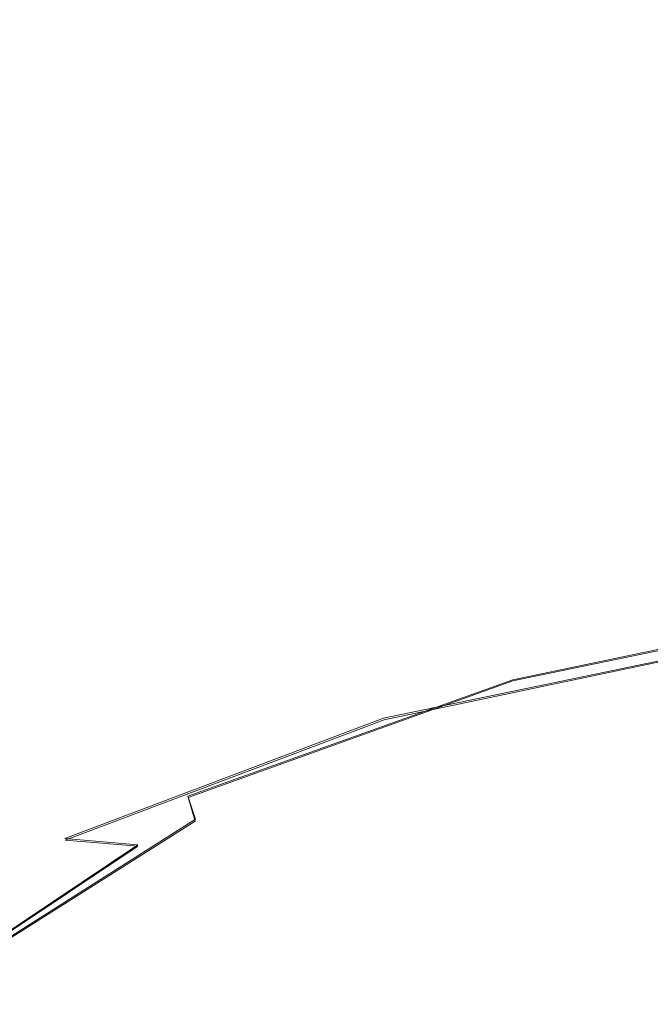
# Model space of a CAD drawing. Extents: x -212 to 108, y -149 to 0.
# Drawn here: x 22 to 27, y -61 to -54 of the extents above; entities that cross this region are included whole.
import ezdxf

# ---------------------------------------------------------------- set-up
doc = ezdxf.new("R2010")
doc.units = 0
doc.header["$LTSCALE"] = 500
doc.header["$MEASUREMENT"] = 0
doc.layers.add('DWXOUTLINES', color=7, linetype='Continuous')
doc.layers.add('FERRO_CHROM', color=7, linetype='Continuous')

msp = doc.modelspace()

# ---------------------------------------------------------------- linework, layer by layer
at = {"layer": 'DWXOUTLINES', "color": 0, "lineweight": 0}
for p, q in [((25.87, -58.79, 12.44), (29.22, -58.09, 12.41)), ((28.27, -58.38, -11.9), (24.86, -59.09, -11.93)), ((25.87, -58.79, 12.44), (23.33, -59.7, 12.46)), ((24.86, -59.09, -11.93), (22.37, -60.03, -11.96)), ((23.33, -59.7, 12.46), (23.39, -59.88, 12.25)), ((23.39, -59.88, 12.25), (21.53, -61.06, 12.26)), ((22.94, -60.08, -11.6), (21.13, -61.29, -11.62)), ((22.94, -60.08, -11.6), (22.37, -60.03, -11.96))]:
    msp.add_line(p, q, dxfattribs=at)
at = {"layer": 'FERRO_CHROM', "lineweight": 0}
for points, invisible_edges in [([(21.8681, -53.9985, 13.8079), (23.9013, -52.1889, 13.6862), (22.9248, -51.0911, 14.0844), (21.3178, -53.2474, 14.2301)], 15), ([(22.3466, -54.9229, 13.5133), (24.6842, -53.5354, 13.4386), (23.9013, -52.1889, 13.6862), (21.8681, -53.9985, 13.8079)], 15), ([(25.1985, -54.6989, 13.2611), (28.4714, -53.8119, 13.2136), (27.8905, -52.465, 13.3545), (24.6842, -53.5354, 13.4386)], 15), ([(22.7177, -55.8509, 13.3048), (25.1985, -54.6989, 13.2611), (24.6842, -53.5354, 13.4386), (22.3466, -54.9229, 13.5133)], 15), ([(20.9391, -54.6471, -12.959), (20.9856, -53.6226, -12.9658), (25.4949, -53.6205, -12.965), (25.4462, -54.6385, -12.9561)], 15), ([(30.5726, -54.6278, -12.9531), (25.4462, -54.6385, -12.9561), (25.4949, -53.6205, -12.965), (30.6121, -53.6178, -12.9643)], 15), ([(25.5094, -55.6902, 13.1308), (28.7981, -54.8891, 13.1029), (28.4714, -53.8119, 13.2136), (25.1985, -54.6989, 13.2611)], 15), ([(20.5933, -56.4339, 13.5725), (22.3466, -54.9229, 13.5133), (21.8681, -53.9985, 13.8079), (20.2951, -55.7528, 13.8921)], 15), ([(20.8461, -55.4614, -12.9456), (20.9391, -54.6471, -12.959), (25.4462, -54.6385, -12.9561), (25.3488, -55.4399, -12.9382)], 15), ([(22.9808, -56.7236, 13.1554), (25.5094, -55.6902, 13.1308), (25.1985, -54.6989, 13.2611), (22.7177, -55.8509, 13.3048)], 15), ([(30.4934, -55.4132, -12.9307), (25.3488, -55.4399, -12.9382), (25.4462, -54.6385, -12.9561), (30.5726, -54.6278, -12.9531)], 15), ([(20.8553, -57.1803, 13.3422), (22.7177, -55.8509, 13.3048), (22.3466, -54.9229, 13.5133), (20.5933, -56.4339, 13.5725)], 15), ([(25.5094, -55.6902, 13.1308), (25.6817, -56.52, 13.0245), (28.9746, -55.7723, 13.0078), (28.7981, -54.8891, 13.1029)], 15), ([(20.8461, -55.4614, -12.9456), (25.3488, -55.4399, -12.9382), (25.1865, -56.0814, -12.9083), (20.6912, -56.1244, -12.9232)], 15), ([(30.4934, -55.4132, -12.9307), (30.3615, -56.0279, -12.8935), (25.1865, -56.0814, -12.9083), (25.3488, -55.4399, -12.9382)], 15), ([(22.9808, -56.7236, 13.1554), (23.1353, -57.4819, 13.0381), (25.6817, -56.52, 13.0245), (25.5094, -55.6902, 13.1308)], 15), ([(25.6817, -56.52, 13.0245), (25.7568, -57.2042, 12.9307), (29.0486, -56.4853, 12.9183), (28.9746, -55.7723, 13.0078)], 15), ([(21.0635, -57.9314, 13.1757), (22.9808, -56.7236, 13.1554), (22.7177, -55.8509, 13.3048), (20.8553, -57.1803, 13.3422)], 15), ([(20.6912, -56.1244, -12.9232), (25.1865, -56.0814, -12.9083), (24.9238, -56.6318, -12.8615), (20.4377, -56.7091, -12.8901)], 15), ([(30.3615, -56.0279, -12.8935), (30.1825, -56.5257, -12.8345), (24.9238, -56.6318, -12.8615), (25.1865, -56.0814, -12.9083)], 15), ([(23.1353, -57.4819, 13.0381), (23.2121, -58.13, 12.9394), (25.7568, -57.2042, 12.9307), (25.6817, -56.52, 13.0245)], 15), ([(30.1825, -56.5257, -12.8345), (29.9618, -56.9601, -12.747), (24.5252, -57.1598, -12.7926), (24.9238, -56.6318, -12.8615)], 15), ([(25.7568, -57.2042, 12.9307), (25.7764, -57.7587, 12.8378), (29.0678, -57.052, 12.8245), (29.0486, -56.4853, 12.9183)], 15), ([(20.4377, -56.7091, -12.8901), (24.9238, -56.6318, -12.8615), (24.5252, -57.1598, -12.7926), (20.049, -57.2882, -12.8446)], 15), ([(21.0635, -57.9314, 13.1757), (21.2, -58.6263, 13.0478), (23.1353, -57.4819, 13.0381), (22.9808, -56.7236, 13.1554)], 15), ([(29.9618, -56.9601, -12.747), (30.0692, -57.3115, -12.6143), (23.8233, -57.8075, -12.6833), (24.5252, -57.1598, -12.7926)], 15), ([(25.7764, -57.7587, 12.8378), (25.7819, -58.1994, 12.7342), (29.0797, -57.4962, 12.7167), (29.0678, -57.052, 12.8245)], 15), ([(20.049, -57.2882, -12.8446), (24.5252, -57.1598, -12.7926), (23.8233, -57.8075, -12.6833), (19.3408, -57.9582, -12.8006)], 15), ([(23.2121, -58.13, 12.9394), (23.2426, -58.6719, 12.8463), (25.7764, -57.7587, 12.8378), (25.7568, -57.2042, 12.9307)], 15), ([(30.8745, -57.5603, -12.4199), (25.9751, -58.0984, -12.4601), (23.8233, -57.8075, -12.6833), (30.0692, -57.3115, -12.6143)], 15), ([(21.2, -58.6263, 13.0478), (21.2846, -59.2536, 12.9438), (23.2121, -58.13, 12.9394), (23.1353, -57.4819, 13.0381)], 15), ([(25.8148, -58.5421, 12.6084), (29.1319, -57.8417, 12.5849), (29.0797, -57.4962, 12.7167), (25.7819, -58.1994, 12.7342)], 15), ([(31.9235, -57.7304, -12.1663), (27.3182, -58.2714, -12.2096), (25.9751, -58.0984, -12.4601), (30.8745, -57.5603, -12.4199)], 15), ([(23.2426, -58.6719, 12.8463), (23.2579, -59.1119, 12.7454), (25.7819, -58.1994, 12.7342), (25.7764, -57.7587, 12.8378)], 15), ([(18.129, -58.815, -12.7723), (19.3408, -57.9582, -12.8006), (23.8233, -57.8075, -12.6833), (20.7417, -58.7981, -12.6502)], 15), ([(22.6207, -58.8861, -12.4705), (20.7417, -58.7981, -12.6502), (23.8233, -57.8075, -12.6833), (25.9751, -58.0984, -12.4601)], 15), ([(25.8705, -58.7991, 12.4449), (29.2176, -58.1008, 12.4143), (29.1319, -57.8417, 12.5849), (25.8148, -58.5421, 12.6084)], 15), ([(21.2846, -59.2536, 12.9438), (21.3369, -59.8019, 12.849), (23.2426, -58.6719, 12.8463), (23.2121, -58.13, 12.9394)], 15), ([(23.9376, -59.0103, -12.2342), (22.6207, -58.8861, -12.4705), (25.9751, -58.0984, -12.4601), (27.3182, -58.2714, -12.2096)], 15), ([(25.9445, -58.9827, 12.2281), (29.3301, -58.2859, 12.19), (29.2176, -58.1008, 12.4143), (25.8705, -58.7991, 12.4449)], 11), ([(23.2891, -59.4541, 12.6234), (25.8148, -58.5421, 12.6084), (25.7819, -58.1994, 12.7342), (23.2579, -59.1119, 12.7454)], 15), ([(24.8641, -59.102, -11.942), (23.9376, -59.0103, -12.2342), (27.3182, -58.2714, -12.2096), (28.2727, -58.3872, -11.9064)], 11), ([(26.032, -59.1052, 11.9428), (29.4624, -58.4093, 11.8971), (29.3301, -58.2859, 12.19), (25.9445, -58.9827, 12.2281)], 15), ([(25.4918, -59.1648, -11.5811), (24.8641, -59.102, -11.942), (28.2727, -58.3872, -11.9064), (28.9338, -58.4599, -11.5367)], 13), ([(25.4918, -59.1648, -11.5811), (28.9338, -58.4599, -11.5367), (29.3964, -58.5036, -11.0866), (25.9125, -59.2024, -11.1386)], 15), ([(26.032, -59.1052, 11.9428), (26.1286, -59.1786, 11.5733), (29.6079, -58.4833, 11.5208), (29.4624, -58.4093, 11.8971)], 15), ([(23.3331, -59.7107, 12.4645), (25.8705, -58.7991, 12.4449), (25.8148, -58.5421, 12.6084), (23.2891, -59.4541, 12.6234)], 15), ([(25.9125, -59.2024, -11.1386), (29.3964, -58.5036, -11.0866), (29.7067, -58.5254, -10.5434), (26.1755, -59.2213, -10.6015)], 15), ([(26.1286, -59.1786, 11.5733), (26.2295, -59.2153, 11.1043), (29.7596, -58.5203, 11.0461), (29.6079, -58.4833, 11.5208)], 15), ([(26.1755, -59.2213, -10.6015), (29.7067, -58.5254, -10.5434), (29.9107, -58.5327, -9.8943), (26.3302, -59.2276, -9.9564)], 15), ([(26.2295, -59.2153, 11.1043), (26.3302, -59.2276, 10.5202), (29.9107, -58.5327, 10.4582), (29.7596, -58.5203, 11.0461)], 15), ([(26.3302, -59.2276, 10.5202), (26.4261, -59.2276, 9.8057), (30.0546, -58.5327, 9.7422), (29.9107, -58.5327, 10.4582)], 15), ([(26.3302, -59.2276, -9.9564), (29.9107, -58.5327, -9.8943), (30.0546, -58.5327, -9.1266), (26.4261, -59.2275, -9.1901)], 15), ([(26.5126, -59.2276, 8.9453), (30.1842, -58.5327, 8.8832), (30.0546, -58.5327, 9.7422), (26.4261, -59.2276, 9.8057)], 15), ([(26.5126, -59.2275, -8.2894), (26.4261, -59.2275, -9.1901), (30.0546, -58.5327, -9.1266), (30.1842, -58.5327, -8.2273)], 15), ([(26.5891, -59.2276, 7.9571), (30.299, -58.5327, 7.8991), (30.1842, -58.5327, 8.8832), (26.5126, -59.2276, 8.9453)], 15), ([(26.5891, -59.2275, -7.271), (26.5126, -59.2275, -8.2894), (30.1842, -58.5327, -8.2273), (30.299, -58.5327, -7.213)], 15), ([(26.6552, -59.2276, 6.8595), (30.3982, -58.5327, 6.8078), (30.299, -58.5327, 7.8991), (26.5891, -59.2276, 7.9571)], 15), ([(26.6552, -59.2275, -6.1518), (26.5891, -59.2275, -7.271), (30.299, -58.5327, -7.213), (30.3982, -58.5327, -6.1001)], 15), ([(26.7104, -59.2276, 5.6707), (30.481, -58.5327, 5.6271), (30.3982, -58.5327, 6.8078), (26.6552, -59.2276, 6.8595)], 15), ([(26.7104, -59.2275, -4.9486), (26.6552, -59.2275, -6.1518), (30.3982, -58.5327, -6.1001), (30.481, -58.5327, -4.9051)], 15), ([(26.7104, -59.2276, 5.6707), (26.7542, -59.2276, 4.4089), (30.5466, -58.5327, 4.375), (30.481, -58.5327, 5.6271)], 15), ([(26.7104, -59.2275, -4.9486), (30.481, -58.5327, -4.9051), (30.5466, -58.5327, -3.6443), (26.7542, -59.2276, -3.6782)], 15), ([(26.7542, -59.2276, 4.4089), (26.7861, -59.2276, 3.0924), (30.5945, -58.5327, 3.0692), (30.5466, -58.5327, 4.375)], 15), ([(26.7542, -59.2276, -3.6782), (30.5466, -58.5327, -3.6443), (30.5945, -58.5327, -2.3342), (26.7861, -59.2276, -2.3574)], 15), ([(26.7861, -59.2276, 3.0924), (26.8056, -59.2276, 1.7395), (30.6238, -58.5327, 1.7276), (30.5945, -58.5327, 3.0692)], 15), ([(26.7861, -59.2276, -2.3574), (30.5945, -58.5327, -2.3342), (30.6238, -58.5327, -0.9912), (26.8056, -59.2276, -1.003)], 15), ([(26.8056, -59.2276, 1.7395), (26.8123, -59.2276, 0.3682), (30.6338, -58.5327, 0.3682), (30.6238, -58.5327, 1.7276)], 15), ([(26.8056, -59.2276, -1.003), (30.6238, -58.5327, -0.9912), (30.6338, -58.5327, 0.3682), (26.8123, -59.2276, 0.3682)], 15), ([(21.3369, -59.8019, 12.849), (21.3765, -60.2596, 12.7486), (23.2579, -59.1119, 12.7454), (23.2426, -58.6719, 12.8463)], 15), ([(20.4007, -59.9209, -12.4664), (18.8588, -59.878, -12.6333), (20.7417, -58.7981, -12.6502), (22.6207, -58.8861, -12.4705)], 15), ([(23.3867, -59.8939, 12.253), (25.9445, -58.9827, 12.2281), (25.8705, -58.7991, 12.4449), (23.3331, -59.7107, 12.4645)], 11), ([(21.5453, -59.9845, -12.2463), (20.4007, -59.9209, -12.4664), (22.6207, -58.8861, -12.4705), (23.9376, -59.0103, -12.2342)], 15), ([(23.4469, -60.016, 11.9728), (26.032, -59.1052, 11.9428), (25.9445, -58.9827, 12.2281), (23.3867, -59.8939, 12.253)], 15), ([(22.3718, -60.0435, -11.9655), (21.5453, -59.9845, -12.2463), (23.9376, -59.0103, -12.2342), (24.8641, -59.102, -11.942)], 15), ([(21.4232, -60.6153, 12.6279), (23.2891, -59.4541, 12.6234), (23.2579, -59.1119, 12.7454), (21.3765, -60.2596, 12.7486)], 15), ([(22.9395, -60.0908, -11.6128), (22.3718, -60.0435, -11.9655), (24.8641, -59.102, -11.942), (25.4918, -59.1648, -11.5811)], 13), ([(23.4469, -60.016, 11.9728), (23.5106, -60.0893, 11.6084), (26.1286, -59.1786, 11.5733), (26.032, -59.1052, 11.9428)], 15), ([(22.9395, -60.0908, -11.6128), (25.4918, -59.1648, -11.5811), (25.9125, -59.2024, -11.1386), (23.3076, -60.1192, -11.177)], 15), ([(23.3076, -60.1192, -11.177), (25.9125, -59.2024, -11.1386), (26.1755, -59.2213, -10.6015), (23.5245, -60.1334, -10.6449)], 15), ([(23.5106, -60.0893, 11.6084), (23.5753, -60.1259, 11.1436), (26.2295, -59.2153, 11.1043), (26.1286, -59.1786, 11.5733)], 15), ([(23.5245, -60.1334, -10.6449), (26.1755, -59.2213, -10.6015), (26.3302, -59.2276, -9.9564), (23.6388, -60.1381, -10.0029)], 15), ([(23.5753, -60.1259, 11.1436), (23.6388, -60.1381, 10.5626), (26.3302, -59.2276, 10.5202), (26.2295, -59.2153, 11.1043)], 15), ([(23.6388, -60.1381, -10.0029), (26.3302, -59.2276, -9.9564), (26.4261, -59.2275, -9.1901), (23.6987, -60.1381, -9.2377)], 15), ([(23.6388, -60.1381, 10.5626), (23.6987, -60.1381, 9.8494), (26.4261, -59.2276, 9.8057), (26.3302, -59.2276, 10.5202)], 15), ([(23.7527, -60.1381, -8.3359), (23.6987, -60.1381, -9.2377), (26.4261, -59.2275, -9.1901), (26.5126, -59.2275, -8.2894)], 15), ([(23.7527, -60.1381, 8.9882), (26.5126, -59.2276, 8.9453), (26.4261, -59.2276, 9.8057), (23.6987, -60.1381, 9.8494)], 15), ([(23.8006, -60.1381, -7.3145), (23.7527, -60.1381, -8.3359), (26.5126, -59.2275, -8.2894), (26.5891, -59.2275, -7.271)], 15), ([(23.8006, -60.1381, 7.9974), (26.5891, -59.2276, 7.9571), (26.5126, -59.2276, 8.9453), (23.7527, -60.1381, 8.9882)], 15), ([(23.8419, -60.1381, -6.1906), (23.8006, -60.1381, -7.3145), (26.5891, -59.2275, -7.271), (26.6552, -59.2275, -6.1518)], 15), ([(23.8419, -60.1381, 6.8955), (26.6552, -59.2276, 6.8595), (26.5891, -59.2276, 7.9571), (23.8006, -60.1381, 7.9974)], 15), ([(23.8764, -60.1381, -4.9814), (23.8419, -60.1381, -6.1906), (26.6552, -59.2275, -6.1518), (26.7104, -59.2275, -4.9486)], 15), ([(23.8764, -60.1381, 5.701), (26.7104, -59.2276, 5.6707), (26.6552, -59.2276, 6.8595), (23.8419, -60.1381, 6.8955)], 15), ([(23.8764, -60.1381, -4.9814), (26.7104, -59.2275, -4.9486), (26.7542, -59.2276, -3.6782), (23.9037, -60.1381, -3.7039)], 15), ([(23.8764, -60.1381, 5.701), (23.9037, -60.1381, 4.4325), (26.7542, -59.2276, 4.4089), (26.7104, -59.2276, 5.6707)], 15), ([(23.9037, -60.1381, 4.4325), (23.9237, -60.1381, 3.1084), (26.7861, -59.2276, 3.0924), (26.7542, -59.2276, 4.4089)], 15), ([(23.9037, -60.1381, -3.7039), (26.7542, -59.2276, -3.6782), (26.7861, -59.2276, -2.3574), (23.9237, -60.1381, -2.3752)], 15), ([(23.9237, -60.1381, 3.1084), (23.9359, -60.1381, 1.7472), (26.8056, -59.2276, 1.7395), (26.7861, -59.2276, 3.0924)], 15), ([(23.9237, -60.1381, -2.3752), (26.7861, -59.2276, -2.3574), (26.8056, -59.2276, -1.003), (23.9359, -60.1381, -1.0124)], 15), ([(23.9359, -60.1381, 1.7472), (23.9401, -60.1381, 0.3675), (26.8123, -59.2276, 0.3682), (26.8056, -59.2276, 1.7395)], 15), ([(23.9359, -60.1381, -1.0124), (26.8056, -59.2276, -1.003), (26.8123, -59.2276, 0.3682), (23.9401, -60.1381, 0.3675)], 15), ([(21.474, -60.8819, 12.4711), (23.3331, -59.7107, 12.4645), (23.2891, -59.4541, 12.6234), (21.4232, -60.6153, 12.6279)], 15), ([(21.5262, -61.0721, 12.262), (23.3867, -59.8939, 12.253), (23.3331, -59.7107, 12.4645), (21.474, -60.8819, 12.4711)], 13), ([(21.5767, -61.1989, 11.9848), (23.4469, -60.016, 11.9728), (23.3867, -59.8939, 12.253), (21.5262, -61.0721, 12.262)], 11), ([(20.6316, -61.2654, -11.9799), (19.9052, -61.231, -12.2524), (21.5453, -59.9845, -12.2463), (22.3718, -60.0435, -11.9655)], 15), ([(21.1294, -61.2955, -11.6342), (20.6316, -61.2654, -11.9799), (22.3718, -60.0435, -11.9655), (22.9395, -60.0908, -11.6128)], 3), ([(21.5767, -61.1989, 11.9848), (21.6227, -61.2749, 11.6235), (23.5106, -60.0893, 11.6084), (23.4469, -60.016, 11.9728)], 15), ([(21.1294, -61.2955, -11.6342), (22.9395, -60.0908, -11.6128), (23.3076, -60.1192, -11.177), (21.4438, -61.3136, -11.204)], 15), ([(21.4438, -61.3136, -11.204), (23.3076, -60.1192, -11.177), (23.5245, -60.1334, -10.6449), (21.6198, -61.3226, -10.6758)], 15), ([(21.6198, -61.3226, -10.6758), (23.5245, -60.1334, -10.6449), (23.6388, -60.1381, -10.0029), (21.7024, -61.3256, -10.0362)], 15), ([(21.6227, -61.2749, 11.6235), (21.6645, -61.3129, 11.1617), (23.5753, -60.1259, 11.1436), (23.5106, -60.0893, 11.6084)], 15), ([(21.6645, -61.3129, 11.1617), (21.7024, -61.3256, 10.5833), (23.6388, -60.1381, 10.5626), (23.5753, -60.1259, 11.1436)], 15), ([(21.7024, -61.3256, 10.5833), (21.7367, -61.3256, 9.8717), (23.6987, -60.1381, 9.8494), (23.6388, -60.1381, 10.5626)], 15), ([(21.7024, -61.3256, -10.0362), (23.6388, -60.1381, -10.0029), (23.6987, -60.1381, -9.2377), (21.7367, -61.3256, -9.2718)], 15), ([(21.7675, -61.3256, 9.0106), (23.7527, -60.1381, 8.9882), (23.6987, -60.1381, 9.8494), (21.7367, -61.3256, 9.8717)], 15), ([(21.7675, -61.3256, -8.3691), (21.7367, -61.3256, -9.2718), (23.6987, -60.1381, -9.2377), (23.7527, -60.1381, -8.3359)], 15), ([(21.7949, -61.3256, 8.0188), (23.8006, -60.1381, 7.9974), (23.7527, -60.1381, 8.9882), (21.7675, -61.3256, 9.0106)], 15), ([(21.7949, -61.3256, -7.3456), (21.7675, -61.3256, -8.3691), (23.7527, -60.1381, -8.3359), (23.8006, -60.1381, -7.3145)], 15), ([(21.8185, -61.3256, 6.9148), (23.8419, -60.1381, 6.8955), (23.8006, -60.1381, 7.9974), (21.7949, -61.3256, 8.0188)], 15), ([(21.8185, -61.3256, -6.2185), (21.7949, -61.3256, -7.3456), (23.8006, -60.1381, -7.3145), (23.8419, -60.1381, -6.1906)], 15), ([(21.8382, -61.3256, 5.7173), (23.8764, -60.1381, 5.701), (23.8419, -60.1381, 6.8955), (21.8185, -61.3256, 6.9148)], 15), ([(21.8382, -61.3256, -5.005), (21.8185, -61.3256, -6.2185), (23.8419, -60.1381, -6.1906), (23.8764, -60.1381, -4.9814)], 15), ([(21.8382, -61.3256, 5.7173), (21.8538, -61.3256, 4.445), (23.9037, -60.1381, 4.4325), (23.8764, -60.1381, 5.701)], 15), ([(21.8382, -61.3256, -5.005), (23.8764, -60.1381, -4.9814), (23.9037, -60.1381, -3.7039), (21.8538, -61.3256, -3.7227)], 15), ([(21.8538, -61.3256, 4.445), (21.8652, -61.3256, 3.1164), (23.9237, -60.1381, 3.1084), (23.9037, -60.1381, 4.4325)], 15), ([(21.8538, -61.3256, -3.7227), (23.9037, -60.1381, -3.7039), (23.9237, -60.1381, -2.3752), (21.8652, -61.3256, -2.3886)], 15), ([(21.8652, -61.3256, 3.1164), (21.8722, -61.3256, 1.7502), (23.9359, -60.1381, 1.7472), (23.9237, -60.1381, 3.1084)], 15), ([(21.8652, -61.3256, -2.3886), (23.9237, -60.1381, -2.3752), (23.9359, -60.1381, -1.0124), (21.8722, -61.3256, -1.0202)], 15), ([(21.8722, -61.3256, 1.7502), (21.8746, -61.3256, 0.3651), (23.9401, -60.1381, 0.3675), (23.9359, -60.1381, 1.7472)], 15), ([(21.8722, -61.3256, -1.0202), (23.9359, -60.1381, -1.0124), (23.9401, -60.1381, 0.3675), (21.8746, -61.3256, 0.3651)], 15)]:
    msp.add_3dface(points, dxfattribs=dict(at, invisible_edges=invisible_edges))

doc.saveas('drawing.dxf')
